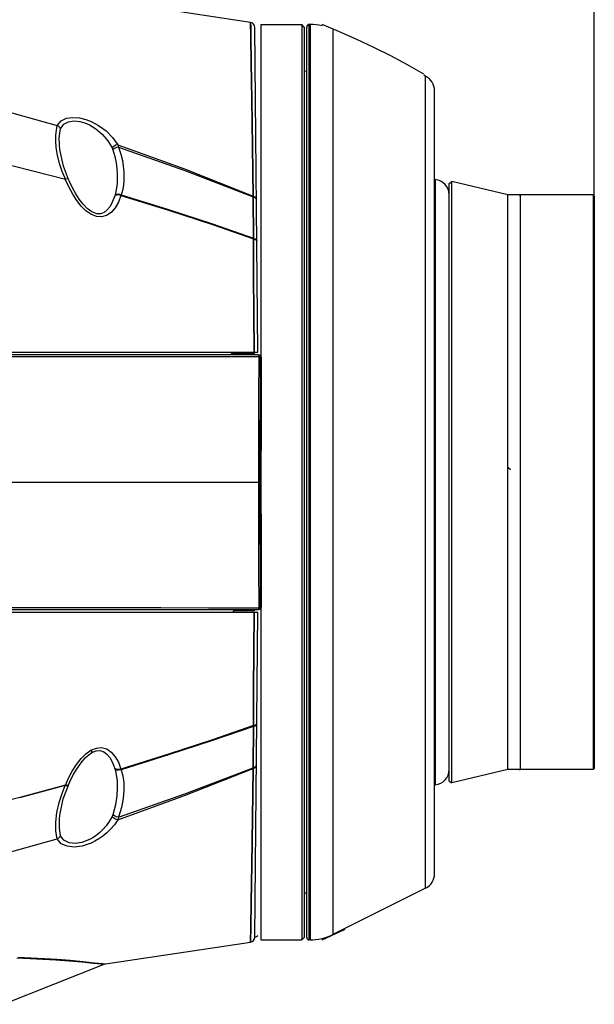
# Model space of a CAD drawing. Extents: x 697 to 4897, y -1413 to 1557.
# Drawn here: x 2502 to 2615, y 233 to 426 of the extents above; entities that cross this region are included whole.
import ezdxf

# ---------------------------------------------------------------- set-up
doc = ezdxf.new("R2010")
doc.units = 0
doc.header["$LTSCALE"] = 65.395
doc.header["$MEASUREMENT"] = 0
doc.layers.get('0').update_dxf_attribs({"linetype": 'CONTINUOUS'})
for name, color, linetype in [('5_ALL_CURVES', 7, 'CONTINUOUS'), ('7_ALL_FEATURES', 7, 'CONTINUOUS'), ('ASSI', 7, 'CONTINUOUS'), ('GEOM', 7, 'CONTINUOUS')]:
    doc.layers.add(name, color=color, linetype=linetype)

msp = doc.modelspace()

# ---------------------------------------------------------------- linework, layer by layer
for p, q in [((2615.05, 391.9), (2615.05, 526.07)), ((2549.68, 425.52), (2549.68, 245.88))]:
    msp.add_line(p, q)
at = {"linetype": 'Continuous'}
for p, q in [((2547.64, 425.93), (2519.16, 430.22)), ((2547.69, 423.07), (2547.64, 425.93)), ((2547.64, 425.93), (2547.66, 424.94)), ((2547.66, 424.94), (2547.69, 423.04)), ((2549.04, 361.2), (2548.48, 424.95)), ((2547.77, 418.08), (2547.69, 423.07)), ((2547.69, 423.04), (2547.77, 418.03)), ((2547.88, 410.8), (2547.77, 418.08)), ((2547.77, 418.03), (2547.88, 410.73)), ((2468.5, 417.14), (2509.71, 405.68)), ((2548.01, 401.61), (2547.88, 410.8)), ((2547.88, 410.73), (2548.01, 401.56)), ((2509.71, 405.68), (2510.47, 406.59)), ((2510.36, 405.06), (2511.01, 405.93)), ((2510.47, 406.59), (2511.55, 407.12)), ((2511.01, 405.93), (2511.94, 406.43)), ((2511.55, 407.12), (2512.81, 407.29)), ((2511.94, 406.43), (2513.03, 406.59)), ((2512.81, 407.29), (2514.1, 407.19)), ((2513.03, 406.59), (2514.13, 406.48)), ((2514.1, 407.19), (2515.3, 406.9)), ((2514.13, 406.48), (2515.14, 406.19)), ((2515.14, 406.19), (2516.04, 405.81)), ((2515.3, 406.9), (2516.35, 406.5)), ((2516.04, 405.81), (2517.31, 405.03)), ((2516.35, 406.5), (2517.84, 405.71)), ((2517.84, 405.71), (2519.29, 404.64)), ((2509.43, 402.65), (2509.44, 403.79)), ((2509.44, 403.79), (2509.55, 404.79)), ((2509.55, 404.79), (2509.74, 405.67)), ((2510.01, 405.51), (2509.74, 405.67)), ((2510.22, 405.3), (2510.01, 405.51)), ((2510.13, 403.2), (2510.21, 404.19)), ((2510.21, 404.19), (2510.36, 405.06)), ((2510.36, 405.06), (2510.22, 405.3)), ((2517.31, 405.03), (2518.55, 403.97)), ((2518.55, 403.97), (2519.65, 402.66)), ((2519.29, 404.64), (2520.59, 403.32)), ((2484.7, 401.88), (2511.32, 395.18)), ((2509.54, 401.36), (2509.43, 402.65)), ((2510.14, 402.07), (2510.13, 403.2)), ((2510.16, 401.82), (2510.14, 402.07)), ((2519.65, 402.66), (2520.49, 401.28)), ((2520.59, 403.32), (2521.59, 401.93)), ((2521.59, 401.93), (2521.18, 401.82)), ((2521.59, 401.93), (2534.65, 397.17)), ((2521.59, 401.93), (2521.67, 401.69)), ((2509.78, 399.88), (2509.54, 401.36)), ((2510.16, 401.79), (2510.16, 401.82)), ((2510.23, 400.97), (2510.16, 401.79)), ((2510.93, 397.74), (2510.23, 400.97)), ((2520.79, 401.59), (2520.49, 401.28)), ((2520.49, 401.28), (2520.57, 401.11)), ((2520.57, 401.11), (2520.63, 400.94)), ((2520.93, 401.18), (2520.63, 400.94)), ((2520.63, 400.94), (2521.01, 399.58)), ((2521.18, 401.82), (2520.79, 401.59)), ((2521.32, 401.36), (2520.93, 401.18)), ((2521.73, 401.45), (2521.32, 401.36)), ((2521.67, 401.69), (2521.73, 401.45)), ((2521.73, 401.45), (2534.72, 396.85)), ((2521.73, 401.45), (2522.19, 400.08)), ((2522.19, 400.08), (2522.49, 398.83)), ((2548.14, 391.86), (2548.01, 401.61)), ((2548.01, 401.56), (2548.14, 391.86)), ((2510.18, 398.27), (2509.78, 399.88)), ((2510.71, 396.67), (2510.18, 398.27)), ((2521.01, 399.58), (2521.26, 398.34)), ((2521.26, 398.34), (2521.41, 397.21)), ((2522.49, 398.83), (2522.68, 397.69)), ((2511.32, 395.18), (2510.71, 396.67)), ((2511.94, 395.1), (2510.93, 397.74)), ((2521.41, 397.21), (2521.48, 396.17)), ((2521.48, 396.17), (2521.5, 395.21)), ((2522.68, 397.69), (2522.78, 396.65)), ((2522.78, 396.65), (2522.8, 395.69)), ((2534.65, 397.17), (2548.14, 391.86)), ((2534.72, 396.85), (2548.13, 391.71)), ((2511.77, 395.21), (2511.29, 395.19)), ((2512, 393.63), (2511.29, 395.19)), ((2511.94, 395.1), (2511.77, 395.21)), ((2511.94, 395.09), (2511.94, 395.1)), ((2512.12, 394.68), (2511.94, 395.1)), ((2512.71, 393.44), (2512.12, 394.68)), ((2521.47, 394.43), (2521.42, 393.86)), ((2521.5, 395.21), (2521.47, 394.43)), ((2521.47, 394.43), (2521.47, 394.43)), ((2522.77, 394.81), (2522.69, 394.02)), ((2522.8, 395.69), (2522.77, 394.81)), ((2512.76, 392.23), (2512, 393.63)), ((2513.35, 392.28), (2512.71, 393.44)), ((2513.57, 390.98), (2512.76, 392.23)), ((2514.04, 391.21), (2513.35, 392.28)), ((2521.16, 392.43), (2521, 391.89)), ((2521.42, 393.86), (2521.16, 392.43)), ((2521.75, 392.22), (2521.3, 392.17)), ((2522.26, 392.1), (2521.75, 392.22)), ((2522.43, 392.66), (2522.26, 392.1)), ((2522.57, 393.3), (2522.43, 392.66)), ((2522.69, 394.02), (2522.57, 393.3)), ((2514.43, 389.89), (2513.57, 390.98)), ((2514.78, 390.25), (2514.04, 391.21)), ((2515.59, 389.43), (2514.78, 390.25)), ((2520.52, 390.62), (2520.07, 389.79)), ((2520.91, 391.6), (2520.52, 390.62)), ((2520.97, 391.79), (2520.91, 391.6)), ((2521, 391.89), (2520.97, 391.79)), ((2521, 391.85), (2520.97, 391.79)), ((2521.26, 392.04), (2521, 391.85)), ((2521.03, 391.95), (2521, 391.89)), ((2521, 391.89), (2521, 391.89)), ((2521.3, 392.17), (2521.03, 391.95)), ((2521.72, 390.65), (2521.08, 389.54)), ((2521.71, 392.09), (2521.26, 392.04)), ((2522.22, 391.97), (2521.71, 392.09)), ((2522.22, 391.97), (2521.72, 390.65)), ((2522.24, 392.03), (2522.22, 391.97)), ((2522.22, 391.97), (2531.53, 389.08)), ((2522.26, 392.1), (2522.24, 392.03)), ((2522.26, 392.1), (2531.55, 389.22)), ((2548.13, 391.78), (2548.14, 391.86)), ((2548.14, 391.86), (2548.13, 391.71)), ((2548.13, 391.71), (2548.13, 391.78)), ((2548.13, 391.71), (2548.47, 391.59)), ((2548.15, 389.04), (2548.13, 391.71)), ((2548.13, 391.71), (2548.47, 391.59)), ((2548.13, 391.71), (2548.15, 389.03)), ((2548.14, 391.86), (2548.47, 391.72)), ((2548.14, 391.86), (2548.47, 391.72)), ((2548.47, 391.72), (2548.7, 391.52)), ((2548.47, 391.72), (2548.7, 391.52)), ((2548.47, 391.59), (2548.7, 391.4)), ((2548.47, 391.59), (2548.7, 391.4)), ((2548.7, 391.52), (2548.78, 391.28)), ((2548.7, 391.52), (2548.78, 391.28)), ((2548.7, 391.4), (2548.78, 391.18)), ((2548.7, 391.4), (2548.78, 391.18)), ((2515.35, 388.98), (2514.43, 389.89)), ((2516.31, 388.29), (2515.35, 388.98)), ((2516.53, 388.73), (2515.59, 389.43)), ((2517.46, 388.37), (2516.53, 388.73)), ((2518.25, 388.36), (2517.46, 388.37)), ((2518.93, 388.63), (2518.25, 388.36)), ((2519.54, 389.12), (2518.93, 388.63)), ((2520.31, 388.65), (2519.41, 388.04)), ((2520.07, 389.79), (2519.54, 389.12)), ((2521.08, 389.54), (2520.31, 388.65)), ((2531.53, 389.08), (2540.14, 386.25)), ((2531.55, 389.22), (2540.15, 386.39)), ((2548.18, 386.33), (2548.15, 389.04)), ((2548.15, 389.03), (2548.18, 386.33)), ((2517.4, 387.85), (2516.31, 388.29)), ((2518.43, 387.76), (2517.4, 387.85)), ((2519.41, 388.04), (2518.43, 387.76)), ((2540.14, 386.25), (2548.19, 383.45)), ((2540.15, 386.39), (2548.2, 383.6)), ((2548.2, 383.6), (2548.18, 386.33)), ((2548.18, 386.33), (2548.2, 383.6)), ((2548.19, 383.52), (2548.2, 383.6)), ((2548.2, 383.6), (2548.19, 383.45)), ((2548.19, 383.45), (2548.19, 383.52)), ((2548.19, 383.45), (2548.53, 383.34)), ((2548.23, 376.32), (2548.19, 383.45)), ((2548.19, 383.45), (2548.53, 383.34)), ((2548.19, 383.45), (2548.23, 376.32)), ((2548.2, 383.6), (2548.54, 383.48)), ((2548.2, 383.6), (2548.54, 383.48)), ((2548.53, 383.34), (2548.77, 383.17)), ((2548.53, 383.34), (2548.77, 383.17)), ((2548.54, 383.48), (2548.77, 383.29)), ((2548.54, 383.48), (2548.77, 383.29)), ((2548.77, 383.29), (2548.85, 383.07)), ((2548.77, 383.29), (2548.85, 383.07)), ((2548.77, 383.17), (2548.85, 382.97)), ((2548.77, 383.17), (2548.85, 382.97)), ((2548.28, 368.89), (2548.23, 376.32)), ((2548.23, 376.32), (2548.28, 368.89)), ((2548.33, 361.2), (2548.28, 368.89)), ((2548.28, 368.89), (2548.33, 361.2)), ((2435.74, 361.2), (2549.04, 361.2)), ((2549.16, 360.7), (2436.04, 360.7)), ((2509.73, 360.3), (2497.77, 360.29)), ((2520.4, 360.3), (2509.73, 360.3)), ((2530, 360.31), (2520.4, 360.3)), ((2539.33, 360.32), (2530, 360.31)), ((2549.3, 360.33), (2539.33, 360.32)), ((2543.83, 361.2), (2543.88, 360.7)), ((2544.23, 360.7), (2544.18, 361.2)), ((2544.2, 361.02), (2548.39, 360.95)), ((2544.32, 361.02), (2544.36, 360.7)), ((2548.39, 360.7), (2548.39, 360.95)), ((2549.16, 360.7), (2549.41, 360.63)), ((2549.22, 360.65), (2549.16, 360.7)), ((2549.16, 360.7), (2549.22, 360.65)), ((2549.41, 360.63), (2549.16, 360.7)), ((2549.27, 360.52), (2549.22, 360.65)), ((2549.22, 360.65), (2549.27, 360.52)), ((2549.24, 360.7), (2549.49, 360.63)), ((2549.3, 360.33), (2549.27, 360.52)), ((2549.27, 360.52), (2549.3, 360.33)), ((2549.27, 352.22), (2549.3, 360.33)), ((2549.3, 360.33), (2549.27, 352.22)), ((2549.49, 360.3), (2549.3, 360.33)), ((2549.3, 360.33), (2549.49, 360.3)), ((2549.41, 360.63), (2549.59, 360.45)), ((2549.59, 360.45), (2549.41, 360.63)), ((2549.49, 360.63), (2549.67, 360.45)), ((2549.61, 360.26), (2549.49, 360.3)), ((2549.49, 360.3), (2549.61, 360.26)), ((2549.59, 360.45), (2549.66, 360.2)), ((2549.66, 360.2), (2549.59, 360.45)), ((2549.66, 360.2), (2549.61, 360.26)), ((2549.61, 360.26), (2549.66, 360.2)), ((2549.63, 352.13), (2549.66, 360.2)), ((2549.66, 360.2), (2549.63, 352.13)), ((2549.74, 360.2), (2549.66, 360.2)), ((2549.67, 360.45), (2549.74, 360.2)), ((2549.74, 360.2), (2549.69, 348.08)), ((2549.24, 343.97), (2549.27, 352.22)), ((2549.27, 352.22), (2549.24, 343.97)), ((2549.61, 343.92), (2549.63, 352.13)), ((2549.63, 352.13), (2549.61, 343.92)), ((2549.69, 348.08), (2549.68, 335.7)), ((2549.23, 335.7), (2549.24, 343.97)), ((2549.24, 343.97), (2549.23, 335.7)), ((2549.6, 335.7), (2549.61, 343.92)), ((2549.61, 343.92), (2549.6, 335.7)), ((2444.13, 335.7), (2549.6, 335.7)), ((2549.24, 327.43), (2549.23, 335.7)), ((2549.23, 335.7), (2549.24, 327.43)), ((2549.61, 327.48), (2549.6, 335.7)), ((2549.6, 335.7), (2549.61, 327.48)), ((2549.68, 335.7), (2549.69, 323.32)), ((2549.27, 319.18), (2549.24, 327.43)), ((2549.24, 327.43), (2549.27, 319.18)), ((2549.63, 319.27), (2549.61, 327.48)), ((2549.61, 327.48), (2549.63, 319.27)), ((2549.69, 323.32), (2549.74, 311.2)), ((2549.3, 311.07), (2549.27, 319.18)), ((2549.27, 319.18), (2549.3, 311.07)), ((2549.66, 311.2), (2549.63, 319.27)), ((2549.63, 319.27), (2549.66, 311.2)), ((2497.8, 311.11), (2509.76, 311.1)), ((2509.76, 311.1), (2520.43, 311.09)), ((2520.43, 311.09), (2530.04, 311.09)), ((2530.04, 311.09), (2539.37, 311.08)), ((2539.37, 311.08), (2549.3, 311.07)), ((2549.27, 310.88), (2549.3, 311.07)), ((2549.3, 311.07), (2549.27, 310.88)), ((2549.3, 311.07), (2549.49, 311.1)), ((2549.49, 311.1), (2549.3, 311.07)), ((2549.49, 311.1), (2549.61, 311.14)), ((2549.61, 311.14), (2549.49, 311.1)), ((2549.66, 311.2), (2549.59, 310.95)), ((2549.59, 310.95), (2549.66, 311.2)), ((2549.61, 311.14), (2549.66, 311.2)), ((2549.66, 311.2), (2549.61, 311.14)), ((2549.66, 311.2), (2549.74, 311.2)), ((2549.74, 311.2), (2549.67, 310.95)), ((2445.04, 310.7), (2549.16, 310.7)), ((2445.04, 310.2), (2549.04, 310.2)), ((2544.3, 310.2), (2544.36, 310.7)), ((2548.39, 310.45), (2544.36, 310.38)), ((2548.28, 302.51), (2548.33, 310.2)), ((2548.33, 310.2), (2548.28, 302.51)), ((2548.39, 310.45), (2548.39, 310.7)), ((2548.48, 246.45), (2549.04, 310.2)), ((2549.41, 310.77), (2549.16, 310.7)), ((2549.16, 310.7), (2549.41, 310.77)), ((2549.16, 310.7), (2549.22, 310.75)), ((2549.22, 310.75), (2549.16, 310.7)), ((2549.22, 310.75), (2549.27, 310.88)), ((2549.27, 310.88), (2549.22, 310.75)), ((2549.49, 310.77), (2549.24, 310.7)), ((2549.59, 310.95), (2549.41, 310.77)), ((2549.41, 310.77), (2549.59, 310.95)), ((2549.67, 310.95), (2549.49, 310.77)), ((2548.23, 295.08), (2548.28, 302.51)), ((2548.28, 302.51), (2548.23, 295.08)), ((2548.19, 287.95), (2548.23, 295.08)), ((2548.23, 295.08), (2548.19, 287.95)), ((2548.19, 287.95), (2540.17, 285.16)), ((2548.19, 287.95), (2548.53, 288.06)), ((2548.19, 287.95), (2548.53, 288.06)), ((2548.2, 287.8), (2548.19, 287.95)), ((2548.19, 287.95), (2548.19, 287.87)), ((2548.19, 287.87), (2548.2, 287.8)), ((2548.2, 287.8), (2548.54, 287.92)), ((2548.2, 287.8), (2548.54, 287.92)), ((2548.53, 288.06), (2548.77, 288.22)), ((2548.53, 288.06), (2548.77, 288.22)), ((2548.54, 287.92), (2548.77, 288.11)), ((2548.54, 287.92), (2548.77, 288.11)), ((2548.77, 288.22), (2548.85, 288.43)), ((2548.77, 288.22), (2548.85, 288.43)), ((2548.77, 288.11), (2548.85, 288.33)), ((2548.77, 288.11), (2548.85, 288.33)), ((2548.2, 287.8), (2540.19, 285.02)), ((2548.18, 285.07), (2548.2, 287.8)), ((2548.2, 287.8), (2548.18, 285.07)), ((2540.17, 285.16), (2531.55, 282.33)), ((2540.19, 285.02), (2531.57, 282.19)), ((2548.15, 282.36), (2548.18, 285.07)), ((2548.18, 285.07), (2548.15, 282.36)), ((2514.41, 281.49), (2515.35, 282.42)), ((2515.29, 281.69), (2516.27, 282.5)), ((2515.35, 282.42), (2516.31, 283.11)), ((2516.27, 282.5), (2516.53, 282.67)), ((2516.31, 283.11), (2517.39, 283.55)), ((2516.31, 283.11), (2516.48, 282.79)), ((2516.48, 282.79), (2516.53, 282.67)), ((2516.53, 282.67), (2517.34, 283.01)), ((2517.34, 283.01), (2518.14, 283.06)), ((2517.39, 283.55), (2518.43, 283.64)), ((2518.14, 283.06), (2518.85, 282.82)), ((2518.43, 283.64), (2519.42, 283.36)), ((2518.85, 282.82), (2519.47, 282.34)), ((2519.42, 283.36), (2520.32, 282.74)), ((2519.47, 282.34), (2520.02, 281.68)), ((2520.32, 282.74), (2521.09, 281.85)), ((2531.55, 282.33), (2522.22, 279.43)), ((2531.57, 282.19), (2522.26, 279.3)), ((2548.13, 279.69), (2548.15, 282.36)), ((2548.15, 282.36), (2548.13, 279.69)), ((2512.66, 279.01), (2513.51, 280.34)), ((2513.51, 280.34), (2514.41, 281.49)), ((2513.6, 279.52), (2514.4, 280.67)), ((2514.4, 280.67), (2515.29, 281.69)), ((2520.02, 281.68), (2520.49, 280.86)), ((2520.49, 280.86), (2520.88, 279.88)), ((2521.09, 281.85), (2521.72, 280.75)), ((2521.72, 280.75), (2522.22, 279.43)), ((2548.7, 280), (2548.78, 280.22)), ((2548.7, 280), (2548.78, 280.22)), ((2511.92, 277.61), (2512.66, 279.01)), ((2512.2, 276.9), (2512.87, 278.27)), ((2512.87, 278.27), (2513.6, 279.52)), ((2520.88, 279.88), (2520.97, 279.61)), ((2521, 279.55), (2520.97, 279.61)), ((2520.97, 279.61), (2521, 279.51)), ((2521.26, 279.36), (2521, 279.55)), ((2521.03, 279.45), (2521, 279.51)), ((2521, 279.51), (2521.15, 279.02)), ((2521.3, 279.23), (2521.03, 279.45)), ((2521.15, 279.02), (2521.42, 277.56)), ((2521.71, 279.31), (2521.26, 279.36)), ((2521.75, 279.18), (2521.3, 279.23)), ((2522.22, 279.43), (2521.71, 279.31)), ((2522.26, 279.3), (2521.75, 279.18)), ((2522.22, 279.43), (2522.24, 279.37)), ((2522.24, 279.37), (2522.26, 279.3)), ((2522.26, 279.3), (2522.57, 278.11)), ((2534.65, 274.22), (2548.14, 279.54)), ((2534.72, 274.55), (2548.13, 279.69)), ((2548.01, 269.84), (2548.14, 279.54)), ((2548.14, 279.54), (2548.01, 269.79)), ((2548.13, 279.69), (2548.47, 279.81)), ((2548.13, 279.69), (2548.47, 279.81)), ((2548.14, 279.54), (2548.13, 279.69)), ((2548.13, 279.69), (2548.13, 279.62)), ((2548.13, 279.62), (2548.14, 279.54)), ((2548.14, 279.54), (2548.47, 279.68)), ((2548.14, 279.54), (2548.47, 279.68)), ((2548.47, 279.81), (2548.7, 280)), ((2548.47, 279.81), (2548.7, 280)), ((2548.47, 279.68), (2548.7, 279.88)), ((2548.47, 279.68), (2548.7, 279.88)), ((2548.7, 279.88), (2548.78, 280.12)), ((2548.7, 279.88), (2548.78, 280.12)), ((2511.32, 276.26), (2511.92, 277.61)), ((2511.78, 276.23), (2511.96, 276.34)), ((2511.96, 276.34), (2512.2, 276.9)), ((2521.42, 277.56), (2521.47, 276.97)), ((2521.47, 276.97), (2521.47, 276.97)), ((2521.47, 276.97), (2521.5, 275.77)), ((2522.57, 278.11), (2522.76, 276.77)), ((2522.76, 276.77), (2522.8, 275.29)), ((2511.3, 276.17), (2502.35, 273.77)), ((2511.32, 276.26), (2502.37, 273.86)), ((2510.1, 272.85), (2510.66, 274.6)), ((2510.66, 274.6), (2511.3, 276.17)), ((2510.91, 273.58), (2511.92, 276.26)), ((2511.3, 276.17), (2511.31, 276.21)), ((2511.3, 276.17), (2511.75, 276.15)), ((2511.31, 276.21), (2511.32, 276.26)), ((2511.32, 276.26), (2511.78, 276.23)), ((2511.75, 276.15), (2511.92, 276.26)), ((2521.5, 275.77), (2521.4, 274.15)), ((2521.73, 269.95), (2534.72, 274.55)), ((2522.8, 275.29), (2522.67, 273.66)), ((2502.37, 273.86), (2492.6, 271.41)), ((2509.67, 270.92), (2510.1, 272.85)), ((2510.23, 270.39), (2510.91, 273.58)), ((2521.4, 274.15), (2521.13, 272.39)), ((2521.59, 269.47), (2534.65, 274.22)), ((2522.67, 273.66), (2522.34, 271.89)), ((2509.44, 268.99), (2509.67, 270.92)), ((2521.13, 272.39), (2520.63, 270.46)), ((2522.34, 271.89), (2521.73, 269.95)), ((2509.47, 267.24), (2509.44, 268.99)), ((2510.15, 267.83), (2510.16, 269.59)), ((2510.16, 269.6), (2510.23, 270.39)), ((2510.16, 269.59), (2510.16, 269.6)), ((2519.93, 269.15), (2519.32, 268.3)), ((2520.49, 270.12), (2519.93, 269.15)), ((2520.56, 270.28), (2520.49, 270.12)), ((2520.79, 269.81), (2520.49, 270.12)), ((2520.63, 270.46), (2520.56, 270.28)), ((2520.93, 270.22), (2520.63, 270.46)), ((2521.18, 269.58), (2520.79, 269.81)), ((2521.59, 269.47), (2520.92, 268.49)), ((2521.32, 270.04), (2520.93, 270.22)), ((2521.59, 269.47), (2521.18, 269.58)), ((2521.73, 269.95), (2521.32, 270.04)), ((2521.67, 269.7), (2521.59, 269.47)), ((2521.73, 269.95), (2521.67, 269.7)), ((2547.88, 260.67), (2548.01, 269.84)), ((2548.01, 269.79), (2547.88, 260.6)), ((2509.74, 265.73), (2509.47, 267.24)), ((2510.36, 266.34), (2510.15, 267.83)), ((2518, 266.92), (2517.33, 266.39)), ((2518.67, 267.56), (2518, 266.92)), ((2519.43, 266.88), (2518.65, 266.24)), ((2519.32, 268.3), (2518.67, 267.56)), ((2520.19, 267.63), (2519.43, 266.88)), ((2520.92, 268.49), (2520.19, 267.63)), ((2468.56, 254.27), (2509.74, 265.73)), ((2510, 265.88), (2509.71, 265.72)), ((2510.5, 264.78), (2509.71, 265.72)), ((2510.22, 266.1), (2510, 265.88)), ((2510.36, 266.34), (2510.22, 266.1)), ((2511.04, 265.45), (2510.36, 266.34)), ((2511.65, 264.26), (2510.5, 264.78)), ((2512.03, 264.95), (2511.04, 265.45)), ((2513.21, 264.81), (2512.03, 264.95)), ((2514.56, 265.02), (2513.21, 264.81)), ((2516.04, 265.59), (2514.56, 265.02)), ((2516.35, 264.9), (2514.62, 264.32)), ((2516.68, 265.95), (2516.04, 265.59)), ((2517.09, 265.26), (2516.35, 264.9)), ((2517.33, 266.39), (2516.68, 265.95)), ((2517.86, 265.7), (2517.09, 265.26)), ((2518.65, 266.24), (2517.86, 265.7)), ((2513.03, 264.11), (2511.65, 264.26)), ((2514.62, 264.32), (2513.03, 264.11)), ((2547.77, 253.37), (2547.88, 260.67)), ((2547.88, 260.6), (2547.77, 253.32)), ((2547.69, 248.36), (2547.77, 253.37)), ((2547.77, 253.32), (2547.69, 248.33)), ((2547.64, 245.47), (2547.69, 248.36)), ((2547.69, 248.33), (2547.65, 245.78)), ((2519.16, 241.18), (2547.64, 245.47)), ((2547.65, 245.78), (2547.64, 245.47)), ((2501.83, 242.36), (2504.41, 242.25)), ((2502.04, 242.51), (2504.62, 242.39)), ((2504.41, 242.25), (2506.91, 242.13)), ((2504.62, 242.39), (2507.13, 242.25)), ((2506.91, 242.13), (2509.46, 241.97)), ((2507.13, 242.25), (2509.68, 242.09)), ((2509.46, 241.97), (2512.05, 241.79)), ((2509.68, 242.09), (2512.28, 241.89)), ((2512.05, 241.79), (2514.57, 241.57)), ((2512.28, 241.89), (2514.79, 241.66)), ((2514.57, 241.57), (2516.8, 241.35)), ((2514.79, 241.66), (2517.03, 241.43)), ((2499.16, 233.26), (2518.93, 241.12)), ((2516.8, 241.35), (2518.34, 241.19)), ((2517.03, 241.43), (2518.57, 241.25)), ((2518.34, 241.19), (2518.93, 241.12)), ((2518.57, 241.25), (2519.16, 241.18))]:
    msp.add_line(p, q, dxfattribs=at)
at = {"color": 7, "linetype": 'Continuous'}
for p, q in [((2565.09, 424.1), (2561.66, 425.52)), ((2568.49, 422.6), (2565.09, 424.1)), ((2571.84, 421.02), (2568.49, 422.6)), ((2575.15, 419.34), (2571.84, 421.02)), ((2578.41, 417.59), (2575.15, 419.34)), ((2581.62, 415.75), (2578.41, 417.59))]:
    msp.add_line(p, q, dxfattribs=at)
at = {"linetype": 'Continuous'}
for centre, radius, start, end in [((2547.48, 424.94), 1, 0.5, 80.6889), ((2547.48, 424.94), 1, 0.5, 80.6889), ((2547.48, 246.46), 1, 279.3111, 359.5), ((2544.68, 255.7), 10, 292.3587, 296.5625), ((2519.29, 240.19), 1, 97.8033, 111.6825)]:
    msp.add_arc(centre, radius, start, end, dxfattribs=at)
at = {"layer": '5_ALL_CURVES', "color": 4, "linetype": 'Continuous'}
msp.add_line((2561.66, 245.88), (2566.18, 247.99), dxfattribs=at)
at = {"layer": '7_ALL_FEATURES', "color": 7, "linetype": 'Continuous'}
for p, q in [((2559.16, 245.88), (2559.16, 425.52)), ((2559.3, 425.52), (2559.16, 425.52)), ((2559.3, 425.52), (2559.3, 245.88)), ((2558.66, 246.38), (2558.66, 425.02)), ((2563.76, 424.46), (2563.76, 246.94)), ((2558.66, 416.34), (2558.16, 416.32)), ((2581.97, 415.36), (2581.62, 415.54)), ((2581.97, 256.04), (2581.97, 415.36)), ((2583.73, 258.89), (2583.73, 412.5)), ((2583.73, 395.08), (2583.87, 395.07)), ((2583.87, 395.07), (2583.87, 276.33)), ((2583.73, 276.32), (2583.87, 276.33)), ((2558.66, 255.06), (2558.16, 255.07)), ((2581.97, 256.04), (2563.76, 246.94)), ((2559.3, 245.88), (2559.16, 245.88))]:
    msp.add_line(p, q, dxfattribs=at)
for centre, radius, start, end in [((2559.16, 425.02), 0.499, 90, 180), ((2559.3, 415.54), 9.98, 76.3411, 90), ((2580.54, 412.5), 3.19, 0, 63.4375), ((2583.61, 392.09), 2.99, 0, 85), ((2583.61, 279.31), 2.99, 275, 0), ((2580.54, 258.89), 3.19, 296.5625, 0), ((2559.16, 246.38), 0.499, 180, 270), ((2559.3, 255.86), 9.98, 270, 296.5625)]:
    msp.add_arc(centre, radius, start, end, dxfattribs=at)
at = {"layer": 'ASSI', "color": 7, "linetype": 'Continuous'}
for p, q in [((2549.68, 425.52), (2557.66, 425.52)), ((2549.68, 245.88), (2557.66, 245.88))]:
    msp.add_line(p, q, dxfattribs=at)
at = {"layer": 'GEOM', "color": 7, "linetype": 'Continuous'}
for p, q in [((2558.16, 425.02), (2557.66, 425.52)), ((2557.66, 425.52), (2557.66, 245.88)), ((2558.16, 425.02), (2558.16, 246.38)), ((2586.61, 394.33), (2587.09, 394.71)), ((2586.61, 277.07), (2586.61, 394.33)), ((2587.09, 276.69), (2587.09, 394.71)), ((2598.08, 392.08), (2587.09, 394.71)), ((2600.54, 391.95), (2600.29, 392.2)), ((2598.08, 279.31), (2598.08, 392.08)), ((2614.8, 392.08), (2598.08, 392.08)), ((2600.54, 391.95), (2600.54, 279.45)), ((2614.8, 392.08), (2614.8, 279.31)), ((2615.05, 391.84), (2614.8, 392.08)), ((2615.05, 391.84), (2615.05, 279.56)), ((2598.15, 338.57), (2598.63, 338.19)), ((2598.08, 279.31), (2587.09, 276.69)), ((2614.8, 279.31), (2598.08, 279.31)), ((2600.54, 279.45), (2600.29, 279.2)), ((2615.05, 279.56), (2614.8, 279.31)), ((2586.61, 277.07), (2587.09, 276.69)), ((2558.16, 246.38), (2557.66, 245.88))]:
    msp.add_line(p, q, dxfattribs=at)

doc.saveas('drawing.dxf')
